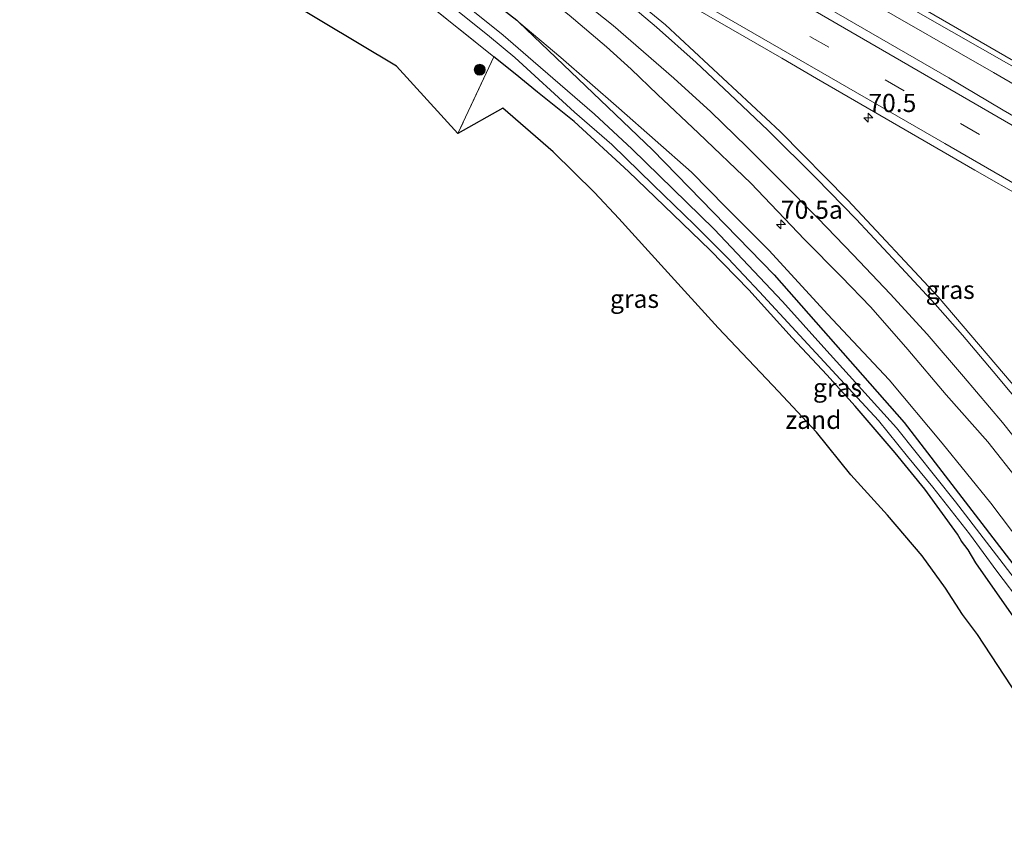
# Model space of a CAD drawing. Units: metres. Extents: x 200000 to 210001, y 568749 to 573012.
# Drawn here: x 201292 to 201428, y 572388 to 572500 of the extents above; entities that cross this region are included whole.
import ezdxf
from ezdxf.enums import TextEntityAlignment as Align

# ---------------------------------------------------------------- set-up
doc = ezdxf.new("R2010")
doc.units = ezdxf.units.M
doc.linetypes.add('IE-TERREINAFSCHEIDING', pattern=[10, 8, -2])
doc.linetypes.add('VW-3-9_STREEP', pattern=[12, 3, -9])
doc.layers.get('0').update_dxf_attribs({"lineweight": 25})
for name, color, linetype, lineweight in [('B-ME-AM-KILOMETR-S-B1', 7, 'Continuous', 18), ('B-ME-BV-GELEIDECONSTRUCTIE-GELEIDERAIL-L-B1', 213, 'BV-GELEIDERAIL', 18), ('B-ME-GR-BOOM-S-B1', 93, 'Continuous', 18), ('B-ME-GW-INSTEEKWATERGANG-L-B1', 10, 'Continuous', 25), ('B-ME-GW-KRUINLIJN-L-B1', 93, 'Continuous', 18), ('B-ME-IE-GRASLAND-GV-B6', 93, 'Continuous', 18), ('B-ME-IE-GRONDWERKLIJN-GROND_INGERICHT-GV-B6', 253, 'Continuous', 18), ('B-ME-IE-GRONDWERKLIJN-GROND_NIETINGERICHT-GV-B6', 253, 'Continuous', 18), ('B-ME-IE-TERREINAFSCHEIDING-RASTERHEKWERK-L-B1', 8, 'IE-TERREINAFSCHEIDING', 18), ('B-ME-KG-KADASTRAAL-OPNAMEDTMGRENS-L-B1', 10, 'Continuous', 25), ('B-ME-OG-WATER-GV-B6', 153, 'Continuous', 18), ('B-ME-VH-VERH_SOORT-BITUMEN-GV-B6', 8, 'IE-TERREINAFSCHEIDING-NATUURLIJK-HOUTWAL', 18), ('B-ME-VW-MARKERING-39STREEP-015-L-B1', 255, 'VW-3-9_STREEP', 18), ('B-ME-VW-MARKERING-STREEP-015-L-B1', 7, 'Continuous', 18)]:
    doc.layers.add(name, color=color, linetype=linetype, lineweight=lineweight)
doc.styles.add('NLCS-ISO', font='NLCS-ISO.TTF')
doc.linetypes.add('BV-GELEIDERAIL', pattern='A,10,-3,[108,NLCS.SHX,S=1,R=0,X=0,Y=0],-3', length=16)
doc.linetypes.add('IE-TERREINAFSCHEIDING-NATUURLIJK-HOUTWAL', pattern='A,7,-1.5,[67,NLCS.SHX,S=0.75,R=45,X=0,Y=0],-1.5,7,-1.5,[70,NLCS.SHX,S=0.75,R=0,X=0,Y=0],-1.5', length=20)

# ---------------------------------------------------------------- blocks, each defined once
blk = doc.blocks.new('boom')
blk.add_hatch(color=256).paths.add_polyline_path([(-0.75, 0, 1), (0.75, 0, 1)])
blk.add_circle((0, 0), 0.75)
blk = doc.blocks.new('hecto')
for p, q in [((0, 0.625), (-0.625, 0)), ((0, -0.625), (0, 0.625)), ((-0.625, 0), (0.625, 0)), ((0.625, 0), (0, -0.625))]:
    blk.add_line(p, q)

msp = doc.modelspace()

# ---------------------------------------------------------------- linework, layer by layer
at = {"layer": 'B-ME-BV-GELEIDECONSTRUCTIE-GELEIDERAIL-L-B1'}
msp.add_polyline3d([(201477.042, 572463.841, 5.641), (201460.301, 572473.434, 5.41), (201442.927, 572483.489, 5.164), (201426.604, 572492.964, 4.882), (201408.62, 572503.328, 4.687), (201392.873, 572512.45, 4.535), (201377.529, 572521.295, 4.379), (201362.911, 572529.739, 4.192), (201345.532, 572539.778, 4.011), (201327.426, 572550.327, 3.809), (201308.149, 572561.534, 3.703), (201290.291, 572571.783, 3.576), (201271.714, 572582.396, 3.468), (201249.199, 572595.19, 3.338), (201228.955, 572606.785, 3.272), (201206.559, 572618.938, 3.184), (201182.783, 572631.778, 3.197), (201167.206, 572640.085, 3.148)], dxfattribs=at)
at = {"layer": 'B-ME-GW-INSTEEKWATERGANG-L-B1'}
for points in [[(201288.722, 572548.188, 2.316), (201294.923, 572544.357, 2.294), (201303.682, 572539.345, 2.345), (201313.178, 572533.908, 2.444), (201321.875, 572528.545, 2.45), (201324.277, 572526.805, 2.502), (201333.226, 572520.83, 2.527), (201343.834, 572513.198, 2.572), (201351.273, 572507.637, 2.614), (201360.852, 572500.182, 2.706), (201361.156, 572499.927, 2.71)], [(201361.156, 572499.927, 2.71), (201379.58, 572482.294, 2.35), (201396.34, 572465.103, 2.458), (201414.275, 572444.724, 2.458), (201429.733, 572424.637, 2.242), (201447.773, 572399.127, 2.278)], [(201445.751, 572394.657, 2.087), (201434.265, 572411.004, 2.346), (201424.154, 572425.349, 2.22), (201423.13, 572427.146, 2.019), (201422.208, 572428.343, 1.954), (201421.637, 572429.335, 1.986), (201417.161, 572435.542, 1.839), (201413.033, 572440.532, 1.842), (201407.548, 572446.99, 1.654), (201403.6, 572451.304, 1.57), (201398.842, 572456.387, 1.596), (201392.872, 572463.033, 1.615), (201387.514, 572468.471, 1.609), (201382.439, 572473.393, 1.657), (201376.257, 572479.312, 1.826), (201368.786, 572486.237, 1.887), (201363.716, 572490.281, 1.993), (201360.632, 572492.774, 2.127), (201357.706, 572495.133, 2.017)]]:
    msp.add_polyline3d(points, dxfattribs=at)
at = {"layer": 'B-ME-GW-KRUINLIJN-L-B1'}
msp.add_polyline3d([(201361.156, 572499.927, 2.71), (201366.949, 572495.06, 2.78), (201374.923, 572488.05, 2.841), (201384.964, 572479.251, 2.988), (201389.672, 572474.423, 3.03), (201395.679, 572468.455, 3.042), (201403.71, 572459.676, 3.039), (201412.206, 572450.613, 3.196), (201419.537, 572441.878, 3.234), (201426.226, 572433.617, 3.247), (201434.647, 572422.457, 3.35), (201443.327, 572410.469, 3.458), (201448.153, 572403.242, 3.468), (201449.032, 572401.911, 3.613)], dxfattribs=at)
at = {"layer": 'B-ME-IE-GRASLAND-GV-B6'}
for points in [[(201277.534, 572581.423, 2.617), (201305.942, 572564.949, 2.829), (201332.812, 572549.535, 3.078), (201363.307, 572531.902, 3.347), (201390.194, 572516.297, 3.638), (201416.873, 572500.866, 3.997), (201444.566, 572485.131, 4.32), (201469.718, 572470.544, 4.678), (201477.948, 572465.844, 4.859)], [(201477.948, 572465.844, 4.859), (201475.4457, 572460.3157, 4.9563), (201458.5113, 572470.1009, 4.6929), (201427.9653, 572487.7992, 4.2773), (201420.439, 572492.246, 4.098), (201393.28, 572507.953, 3.758), (201363.951, 572524.834, 3.434), (201336.013, 572540.895, 3.218), (201306.404, 572557.933, 2.942), (201277.336, 572574.596, 2.762)], [(201283.94, 572556.798, 2.639), (201299.683, 572547.599, 2.738), (201314.18, 572539.081, 2.918), (201324.914, 572532.663, 2.987), (201333.782, 572526.93, 2.984), (201340.44, 572522.192, 3.044), (201350.243, 572514.985, 3.077), (201359.599, 572507.699, 3.098), (201368.07, 572500.902, 3.137), (201373.208, 572496.537, 3.185), (201376.642, 572493.425, 3.275), (201380.272, 572489.926, 3.302), (201385.901, 572484.63, 3.341), (201393.117, 572477.721, 3.395), (201400.555, 572469.968, 3.503), (201405.592, 572464.84, 3.554), (201409.69, 572460.641, 3.572), (201414.802, 572454.801, 3.617), (201420.096, 572448.554, 3.712), (201425.839, 572442.035, 3.767), (201430.119, 572436.616, 3.807), (201438.491, 572425.715, 3.957), (201451.49, 572407.345, 4.02)], [(201288.722, 572548.188, 2.316), (201294.923, 572544.357, 2.294), (201303.682, 572539.345, 2.345), (201313.178, 572533.908, 2.444), (201321.875, 572528.545, 2.45), (201324.277, 572526.805, 2.502), (201333.226, 572520.83, 2.527), (201343.834, 572513.198, 2.572), (201351.273, 572507.637, 2.614), (201360.852, 572500.182, 2.706), (201361.156, 572499.927, 2.71)], [(201371.429, 572509.959, 3.492), (201397.4187, 572494.9767, 3.7717), (201402.18, 572492.152, 3.798), (201424.039, 572479.503, 4.038), (201437.9401, 572471.5943, 4.2721)], [(201455.221, 572415.595, 4.216), (201449.37, 572423.974, 4.109), (201442.607, 572433.202, 4.095), (201436.375, 572441.382, 4.065), (201431.444, 572447.419, 3.949), (201419, 572462.026, 3.868), (201406.537, 572475.372, 3.715), (201397.206, 572484.847, 3.582), (201381.381, 572499.545, 3.483), (201370.4773, 572508.5272, 3.4595)], [(201451.49, 572407.345, 4.02), (201449.032, 572401.911, 3.613), (201448.153, 572403.242, 3.468), (201443.327, 572410.469, 3.458), (201434.647, 572422.457, 3.35), (201426.226, 572433.617, 3.247), (201419.537, 572441.878, 3.234), (201412.206, 572450.613, 3.196), (201403.71, 572459.676, 3.039), (201395.679, 572468.455, 3.042), (201389.672, 572474.423, 3.03), (201384.964, 572479.251, 2.988), (201374.923, 572488.05, 2.841), (201366.949, 572495.06, 2.78), (201361.156, 572499.927, 2.71), (201360.852, 572500.182, 2.706), (201351.273, 572507.637, 2.614)], [(201446.385, 572396.058, 0.937), (201445.751, 572394.657, 2.087), (201434.265, 572411.004, 2.346), (201424.154, 572425.349, 2.22), (201423.13, 572427.146, 2.019), (201422.208, 572428.343, 1.954), (201421.637, 572429.335, 1.986), (201417.161, 572435.542, 1.839), (201413.033, 572440.532, 1.842), (201407.548, 572446.99, 1.654), (201403.6, 572451.304, 1.57), (201398.842, 572456.387, 1.596), (201392.872, 572463.033, 1.615), (201387.514, 572468.471, 1.609), (201382.439, 572473.393, 1.657), (201376.257, 572479.312, 1.826), (201368.786, 572486.237, 1.887), (201363.716, 572490.281, 1.993), (201360.632, 572492.774, 2.127), (201357.706, 572495.133, 2.017), (201344.989, 572505.349, 2.061)], [(201349.911, 572503.752, 0.937), (201357.109, 572497.951, 0.937), (201360.598, 572495.044, 0.937), (201368.804, 572487.513, 0.937), (201373.98, 572483.041, 0.937), (201379.661, 572477.477, 0.937), (201385.368, 572471.991, 0.937), (201390.027, 572467.322, 0.937), (201394.329, 572462.748, 0.937), (201399.348, 572457.336, 0.937), (201404.896, 572451.299, 0.937), (201410.763, 572444.985, 0.937), (201414.75, 572440.039, 0.937), (201418.26, 572435.81, 0.937), (201423.324, 572429.349, 0.937), (201427.053, 572424.208, 0.937), (201430.683, 572419.423, 0.937), (201434.333, 572414.437, 0.937), (201436.488, 572411.469, 0.937), (201441.194, 572404.242, 0.937), (201446.385, 572396.058, 0.937)], [(201361.156, 572499.927, 2.71), (201379.58, 572482.294, 2.35), (201396.34, 572465.103, 2.458), (201414.275, 572444.724, 2.458), (201429.733, 572424.637, 2.242), (201447.773, 572399.127, 2.278), (201447.017, 572397.454, 0.937), (201438.331, 572410.91, 0.937), (201430.402, 572422.058, 0.937), (201421.394, 572433.795, 0.937), (201413.237, 572443.982, 0.937), (201403.19, 572455.046, 0.937), (201397.517, 572461.426, 0.937), (201388.099, 572471.379, 0.937), (201376.737, 572482.442, 0.937), (201371.565, 572487.257, 0.937), (201363.108, 572494.547, 0.937), (201358.974, 572498.118, 0.937), (201352.472, 572503.346, 0.937)], [(201449.032, 572401.911, 3.613), (201447.773, 572399.127, 2.278), (201429.733, 572424.637, 2.242), (201414.275, 572444.724, 2.458), (201396.34, 572465.103, 2.458), (201379.58, 572482.294, 2.35), (201361.156, 572499.927, 2.71), (201366.949, 572495.06, 2.78), (201374.923, 572488.05, 2.841), (201384.964, 572479.251, 2.988), (201389.672, 572474.423, 3.03), (201395.679, 572468.455, 3.042), (201403.71, 572459.676, 3.039), (201412.206, 572450.613, 3.196), (201419.537, 572441.878, 3.234), (201426.226, 572433.617, 3.247), (201434.647, 572422.457, 3.35), (201443.327, 572410.469, 3.458), (201448.153, 572403.242, 3.468), (201449.032, 572401.911, 3.613)]]:
    msp.add_polyline3d(points, dxfattribs=at)
at = {"layer": 'B-ME-IE-GRONDWERKLIJN-GROND_INGERICHT-GV-B6'}
msp.add_polyline3d([(201357.706, 572495.133, 2.017), (201352.722, 572484.558, 2.053), (201344.278, 572493.861, 1.894), (201308.192, 572515.471, 1.606), (201313.87, 572527.469, 1.736), (201317.106, 572525.383, 2.061), (201335.002, 572512.725, 2.061), (201344.989, 572505.349, 2.061), (201357.706, 572495.133, 2.017)], dxfattribs=at)
at = {"layer": 'B-ME-IE-GRONDWERKLIJN-GROND_NIETINGERICHT-GV-B6'}
msp.add_polyline3d([(201431.832, 572404.126, 2.599), (201424.421, 572415.51, 2.555), (201422.355, 572418.243, 2.561), (201419.996, 572421.888, 2.565), (201416.768, 572426.325, 2.405), (201411.975, 572431.922, 2.293), (201406.927, 572437.517, 2.283), (201402.217, 572443.369, 2.31), (201396.958, 572449.005, 2.215), (201388.639, 572457.783, 2.143), (201381.238, 572465.923, 2.106), (201374.938, 572472.858, 2.004), (201371.571, 572476.438, 1.977), (201365.879, 572482.047, 2.055), (201358.94, 572488.063, 2.204), (201352.722, 572484.558, 2.053), (201357.706, 572495.133, 2.017), (201360.632, 572492.774, 2.127), (201363.716, 572490.281, 1.993), (201368.786, 572486.237, 1.887), (201376.257, 572479.312, 1.826), (201382.439, 572473.393, 1.657), (201387.514, 572468.471, 1.609), (201392.872, 572463.033, 1.615), (201398.842, 572456.387, 1.596), (201403.6, 572451.304, 1.57), (201407.548, 572446.99, 1.654), (201413.033, 572440.532, 1.842), (201417.161, 572435.542, 1.839), (201421.637, 572429.335, 1.986), (201422.208, 572428.343, 1.954), (201423.13, 572427.146, 2.019), (201424.154, 572425.349, 2.22), (201434.265, 572411.004, 2.346)], dxfattribs=at)
at = {"layer": 'B-ME-IE-TERREINAFSCHEIDING-RASTERHEKWERK-L-B1'}
msp.add_line((201357.706, 572495.133, 2.017), (201352.722, 572484.558, 2.053), dxfattribs=at)
msp.add_polyline3d([(201308.192, 572515.471, 1.606), (201313.87, 572527.469, 1.736), (201317.106, 572525.383, 2.061), (201335.002, 572512.725, 2.061), (201344.989, 572505.349, 2.061), (201357.706, 572495.133, 2.017)], dxfattribs=at)
at = {"layer": 'B-ME-KG-KADASTRAAL-OPNAMEDTMGRENS-L-B1'}
msp.add_polyline3d([(201442.526, 572387.526, 2.402), (201431.832, 572404.126, 2.599), (201424.421, 572415.51, 2.555), (201422.355, 572418.243, 2.561), (201419.996, 572421.888, 2.565), (201416.768, 572426.325, 2.405), (201411.975, 572431.922, 2.293), (201406.927, 572437.517, 2.283), (201402.217, 572443.369, 2.31), (201396.958, 572449.005, 2.215), (201388.639, 572457.783, 2.143), (201381.238, 572465.923, 2.106), (201374.938, 572472.858, 2.004), (201371.571, 572476.438, 1.977), (201365.879, 572482.047, 2.055), (201358.94, 572488.063, 2.204), (201352.722, 572484.558, 2.053), (201344.278, 572493.861, 1.894), (201308.192, 572515.471, 1.606), (201307.8031, 572515.7022, 0.937), (201306.86, 572516.2639, 0.937), (201306.1, 572516.716, 1.534), (201219.268, 572568.419, 1.442)], dxfattribs=at)
at = {"layer": 'B-ME-OG-WATER-GV-B6'}
for points in [[(201286.654, 572547.121, 0.937), (201301.163, 572538.5, 0.937), (201313.241, 572531.276, 0.937), (201317.038, 572528.85, 0.937), (201325.038, 572523.391, 0.937), (201337.74, 572514.713, 0.937), (201343.049, 572510.715, 0.937), (201352.472, 572503.346, 0.937), (201358.974, 572498.118, 0.937), (201363.108, 572494.547, 0.937), (201371.565, 572487.257, 0.937), (201376.737, 572482.442, 0.937), (201388.099, 572471.379, 0.937), (201397.517, 572461.426, 0.937), (201403.19, 572455.046, 0.937), (201413.237, 572443.982, 0.937), (201421.394, 572433.795, 0.937), (201430.402, 572422.058, 0.937), (201438.331, 572410.91, 0.937), (201447.017, 572397.454, 0.937)], [(201447.017, 572397.454, 0.937), (201446.385, 572396.058, 0.937), (201441.194, 572404.242, 0.937), (201436.488, 572411.469, 0.937), (201434.333, 572414.437, 0.937), (201430.683, 572419.423, 0.937), (201427.053, 572424.208, 0.937), (201423.324, 572429.349, 0.937), (201418.26, 572435.81, 0.937), (201414.75, 572440.039, 0.937), (201410.763, 572444.985, 0.937), (201404.896, 572451.299, 0.937), (201399.348, 572457.336, 0.937), (201394.329, 572462.748, 0.937), (201390.027, 572467.322, 0.937), (201385.368, 572471.991, 0.937), (201379.661, 572477.477, 0.937), (201373.98, 572483.041, 0.937), (201368.804, 572487.513, 0.937), (201360.598, 572495.044, 0.937), (201357.109, 572497.951, 0.937), (201349.911, 572503.752, 0.937)]]:
    msp.add_polyline3d(points, dxfattribs=at)
at = {"layer": 'B-ME-VH-VERH_SOORT-BITUMEN-GV-B6'}
for points in [[(201278.584, 572590.929, 2.618), (201303.2649, 572576.6523, 2.7007), (201305.8154, 572575.2914, 2.7113), (201322.252, 572565.7576, 2.8383), (201357.7418, 572545.234, 3.1527), (201390.6333, 572526.204, 3.4967), (201407.971, 572516.2349, 3.6817), (201422.0051, 572508.0637, 3.8563), (201431.091, 572502.821, 4.004), (201457.644, 572487.458, 4.31), (201475.23, 572477.463, 4.676), (201477.464, 572476.524, 4.659), (201482.151, 572475.137, 4.709), (201477.948, 572465.844, 4.859), (201469.718, 572470.544, 4.678), (201444.566, 572485.131, 4.32), (201416.873, 572500.866, 3.997), (201390.194, 572516.297, 3.638), (201363.307, 572531.902, 3.347), (201332.812, 572549.535, 3.078), (201305.942, 572564.949, 2.829), (201277.534, 572581.423, 2.617)], [(201393.28, 572507.953, 3.758), (201420.439, 572492.246, 4.098), (201427.9653, 572487.7992, 4.2773), (201458.5113, 572470.1009, 4.6929), (201475.4457, 572460.3157, 4.9563), (201471.722, 572452.078, 4.7681), (201447.8159, 572465.8919, 4.4046), (201437.9401, 572471.5943, 4.2721), (201424.039, 572479.503, 4.038), (201402.18, 572492.152, 3.798), (201397.4187, 572494.9767, 3.7717), (201371.429, 572509.959, 3.492)], [(201370.4773, 572508.5272, 3.4595), (201381.381, 572499.545, 3.483), (201397.206, 572484.847, 3.582), (201406.537, 572475.372, 3.715), (201419, 572462.026, 3.868), (201431.444, 572447.419, 3.949), (201436.375, 572441.382, 4.065), (201442.607, 572433.202, 4.095), (201449.37, 572423.974, 4.109), (201455.221, 572415.595, 4.216)], [(201455.221, 572415.595, 4.216), (201454.809, 572414.684, 4.322), (201453.072, 572410.843, 4.182), (201451.49, 572407.345, 4.02), (201438.491, 572425.715, 3.957), (201430.119, 572436.616, 3.807), (201425.839, 572442.035, 3.767), (201420.096, 572448.554, 3.712), (201414.802, 572454.801, 3.617), (201409.69, 572460.641, 3.572), (201405.592, 572464.84, 3.554), (201400.555, 572469.968, 3.503), (201393.117, 572477.721, 3.395), (201385.901, 572484.63, 3.341), (201380.272, 572489.926, 3.302), (201376.642, 572493.425, 3.275), (201373.208, 572496.537, 3.185), (201368.07, 572500.902, 3.137)]]:
    msp.add_polyline3d(points, dxfattribs=at)
at = {"layer": 'B-ME-VW-MARKERING-39STREEP-015-L-B1'}
for points in [[(201479.6165, 572469.5331, 4.8152), (201442.7628, 572490.8342, 4.2945), (201400.5138, 572515.2568, 3.77), (201358.1058, 572539.804, 3.3294), (201315.6837, 572564.3267, 2.9607), (201273.2369, 572588.8065, 2.6791), (201240.1918, 572607.5683, 2.5905), (201213.775, 572622.2032, 2.5466), (201189.8627, 572635.1658, 2.5217), (201170.0743, 572645.5479, 2.4968)], [(201473.5789, 572456.1841, 4.8719), (201435.0608, 572478.4347, 4.3051), (201392.641, 572502.9614, 3.769), (201350.2102, 572527.4691, 3.3453), (201307.7714, 572551.9629, 2.9862), (201265.3089, 572576.4155, 2.6963), (201236.6231, 572592.7286, 2.5706), (201205.0158, 572610.3752, 2.4684), (201180.915, 572623.4096, 2.4153), (201163.3066, 572632.6604, 2.3808)]]:
    msp.add_polyline3d(points, dxfattribs=at)
at = {"layer": 'B-ME-VW-MARKERING-STREEP-015-L-B1'}
for points in [[(201168.4849, 572642.5212, 2.4162), (201186.5272, 572633.0683, 2.4465), (201218.1735, 572615.9115, 2.5253), (201242.9911, 572602.1051, 2.6394), (201278.0865, 572582.094, 2.8064), (201320.5215, 572557.5954, 3.0981), (201362.9333, 572533.0562, 3.4768), (201405.3352, 572508.4996, 3.9378), (201447.7588, 572483.98, 4.4908), (201478.1967, 572466.3938, 4.9241)], [(201164.8668, 572635.632, 2.4543), (201181.9458, 572626.6797, 2.4843), (201205.1701, 572614.1275, 2.533), (201238.0083, 572595.8145, 2.6391), (201272.0691, 572576.4119, 2.7916), (201314.5183, 572551.9372, 3.0985), (201356.9532, 572527.4381, 3.4691), (201399.3848, 572502.9322, 3.9068), (201441.8039, 572478.4055, 4.4543), (201474.964, 572459.2467, 4.9488)], [(201322.944, 572538.858, 3.0404), (201337.7806, 572529.6637, 3.1507), (201350.159, 572521.552, 3.2633), (201362.8224, 572512.79, 3.3618), (201369.7784, 572507.6547, 3.4235), (201372.926, 572505.29, 3.504), (201376.031, 572502.659, 3.532), (201380.145, 572499.223, 3.545), (201385.602, 572494.358, 3.636), (201390.207, 572490.051, 3.665), (201395.516, 572484.997, 3.636), (201402.149, 572478.39, 3.72), (201407.655, 572472.754, 3.774), (201413.32, 572466.678, 3.808), (201418.581, 572461.015, 3.917), (201422.343, 572456.768, 3.899), (201426.551, 572451.772, 4.006), (201431.239, 572446.155, 3.98), (201434.291, 572442.426, 4.066), (201438.058, 572437.72, 4.118), (201442.525, 572431.83, 4.198), (201446.165, 572426.98, 4.198), (201449.806, 572421.891, 4.201), (201454.809, 572414.684, 4.322)], [(201323.0682, 572539.1283, 3.0482), (201335.0367, 572532.198, 3.1414), (201377.4681, 572507.6933, 3.5751), (201419.9033, 572483.1984, 4.0486), (201462.3001, 572458.7079, 4.6413), (201472.1485, 572453.0211, 4.7976)], [(201367.4795, 572504.7852, 3.2878), (201374.127, 572499.471, 3.29), (201382.51, 572492.195, 3.434), (201387.632, 572487.537, 3.497), (201392.582, 572482.717, 3.502), (201397.321, 572477.985, 3.545), (201402.362, 572472.896, 3.605), (201407.258, 572467.854, 3.619), (201412.36, 572462.466, 3.674), (201417.482, 572456.893, 3.732), (201422.497, 572451.057, 3.79), (201427.861, 572444.708, 3.84), (201433.024, 572438.226, 3.883), (201437.813, 572432.185, 3.95), (201441.766, 572426.934, 3.991), (201446.058, 572421.015, 4.042), (201449.253, 572416.49, 4.063), (201452.197, 572412.106, 4.15), (201453.072, 572410.843, 4.182)]]:
    msp.add_polyline3d(points, dxfattribs=at)

# ---------------------------------------------------------------- block references
at = {"layer": 'B-ME-AM-KILOMETR-S-B1', "rotation": 90}
for p in [(201409.343, 572486.748, 3.88), (201397.282, 572472.034, 3.422)]:
    msp.add_blockref('hecto', p, dxfattribs=at)
at = {"layer": 'B-ME-GR-BOOM-S-B1', "rotation": 90}
msp.add_blockref('boom', (201355.746, 572493.369, 1.935), dxfattribs=at)

# ---------------------------------------------------------------- texts
at = {"layer": 'B-ME-AM-KILOMETR-S-B1', "ltscale": 0.2, "style": 'NLCS-ISO'}
for s, p in [('70.5', (201409.343, 572486.748, 3.88)), ('70.5a', (201397.282, 572472.034, 3.422))]:
    msp.add_text(s, height=2.5, dxfattribs=at).set_placement(p, align=Align.BOTTOM_LEFT)
at = {"layer": 'B-ME-IE-GRASLAND-GV-B6', "ltscale": 0.2, "style": 'NLCS-ISO'}
for p in [(201420.6417, 572463.0128), (201377.094, 572461.774), (201405.094, 572449.527)]:
    msp.add_text('gras', height=2.5, dxfattribs=at).set_placement(p, align=Align.MIDDLE_CENTER)
at = {"layer": 'B-ME-IE-GRONDWERKLIJN-GROND_NIETINGERICHT-GV-B6', "ltscale": 0.2, "style": 'NLCS-ISO'}
msp.add_text('zand', height=2.5, dxfattribs=at).set_placement((201401.7693, 572445.0857), align=Align.MIDDLE_CENTER)

doc.saveas('drawing.dxf')
